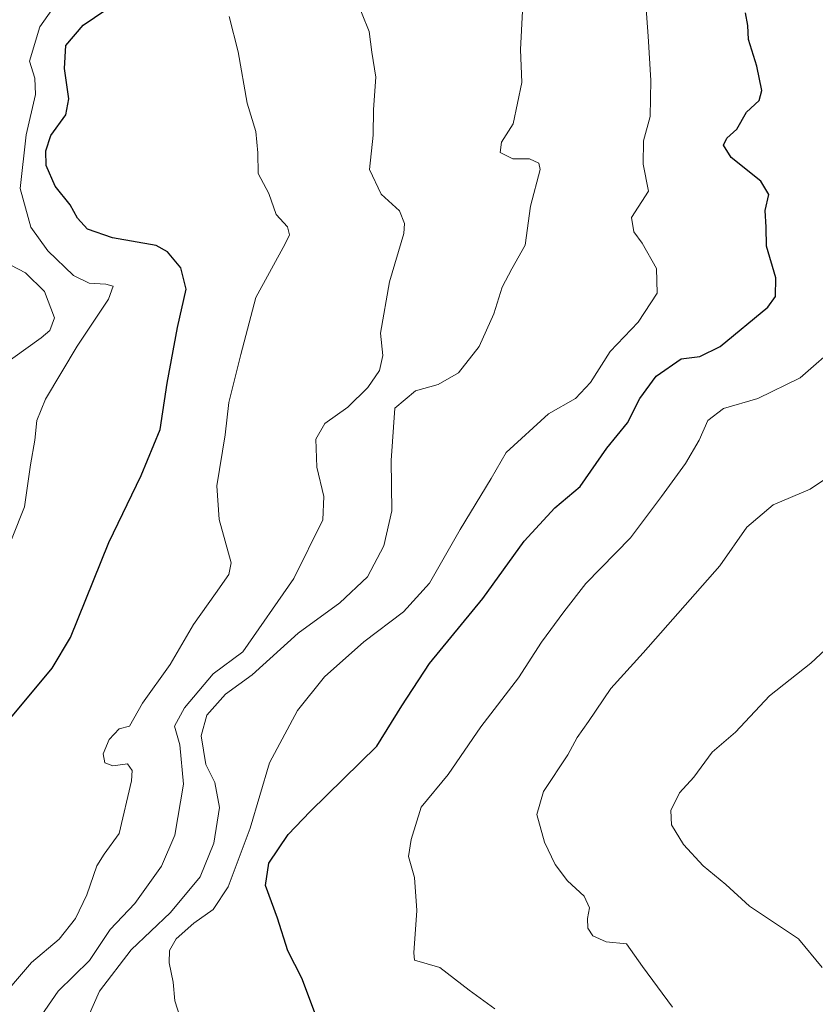
# Model space of a CAD drawing. Units: metres. Extents: x 620768 to 624212, y 4748000 to 4750374.
# Drawn here: x 621564 to 621714, y 4749907 to 4750092 of the extents above; entities that cross this region are included whole.
import ezdxf

# ---------------------------------------------------------------- set-up
doc = ezdxf.new("R2010")
doc.units = ezdxf.units.M
doc.header["$MEASUREMENT"] = 0
doc.layers.add('Curva de nivel maestra', color=30, linetype='Continuous', lineweight=30)
doc.layers.add('Curva de nivel normal', color=30, linetype='Continuous', lineweight=0)

msp = doc.modelspace()

# ---------------------------------------------------------------- linework, layer by layer
at = {"layer": 'Curva de nivel maestra', "color": 30, "linetype": 'Continuous', "lineweight": 30, "flags": 128}
for points, elevation in [([(621561.9100000003, 4749960.450099999), (621569.9500000002, 4749970.1501), (621573.4199999999, 4749975.9301), (621580.6200000001, 4749993.780099999), (621586.7100000001, 4750006.4001), (621590.2800000003, 4750015.0701), (621591.6399999997, 4750023.7401), (621593.5599999996, 4750034.2501), (621595.1600000003, 4750041.460100001), (621594.2100000001, 4750045.4901), (621591.6500000004, 4750048.470100001), (621589.5700000003, 4750049.6601), (621581.3600000005, 4750051.090100001), (621576.6299999999, 4750052.7401), (621574.7400000002, 4750054.8201), (621573.3799999999, 4750057.290100001), (621570.5199999996, 4750060.790100001), (621568.8700000001, 4750064.690099999), (621568.7699999996, 4750067.4801), (621569.7000000002, 4750070.370100001), (621572.5800000001, 4750074.2401), (621573.1399999997, 4750077.2501), (621572.3300000001, 4750082.920100001), (621572.5800000001, 4750087.270099999), (621575.8399999999, 4750091.0701), (621582.1799999997, 4750095.4001)], 775), ([(621620.2999999998, 4749903.050100001), (621616.9600000001, 4749911.840100001), (621614.29, 4749917.030099999), (621612.3799999999, 4749923.140100001), (621610.1399999997, 4749929.280099999), (621610.75, 4749933.520099999), (621614.3600000005, 4749938.880100001), (621618.5, 4749943.1801), (621631.0300000003, 4749955.520099999), (621635.7300000006, 4749963.0701), (621640.9400000004, 4749971.020099999), (621650.9900000002, 4749983.290100001), (621658.7400000002, 4749994.0701), (621664.5099999999, 4750000.3201), (621669.3300000001, 4750004.3201), (621674.3399999999, 4750011.5601), (621678.2000000002, 4750016.290100001), (621680.5099999999, 4750020.9001), (621683.6299999999, 4750025.0801), (621688.2800000003, 4750028.370100001), (621691.79, 4750028.770099999), (621695.6299999999, 4750030.6601), (621704.6200000001, 4750038.0601), (621706.0700000003, 4750040.090100001), (621706.1100000005, 4750043.550100001), (621704.3799999999, 4750049.540100001), (621704.3099999996, 4750053.130100001), (621704.0899999999, 4750056.2501), (621704.7699999996, 4750059.2601), (621703.2699999996, 4750061.7601), (621697.7400000002, 4750066.2301), (621696.2699999996, 4750068.5601), (621696.9000000004, 4750069.860099999), (621698.79, 4750071.540100001), (621700.6200000001, 4750074.7401), (621702.9699999997, 4750076.9101), (621703.4500000002, 4750078.800100001), (621702.5599999996, 4750083.380100001), (621700.9800000006, 4750088.4001), (621700.8200000003, 4750091.0601), (621700.4299999997, 4750093.4001)], 800.0000000000001)]:
    msp.add_lwpolyline(points, dxfattribs=dict(at, elevation=elevation))
at = {"layer": 'Curva de nivel normal', "color": 30, "linetype": 'Continuous', "lineweight": 0, "flags": 128}
for points, elevation in [([(621560.0700000003, 4749988.82), (621564.75, 4750000.480000001), (621565.9199999999, 4750008.4), (621566.75, 4750013.07), (621567.0800000001, 4750016.74), (621568.7100000001, 4750020.74), (621574.6900000004, 4750030.74), (621580.5499999998, 4750039.58), (621581.4600000001, 4750041.99), (621580.0800000001, 4750042.41), (621576.9299999997, 4750042.550000001), (621573.9699999997, 4750044.02), (621569.1500000004, 4750048.640000001), (621565.9800000006, 4750053.130000001), (621563.9699999997, 4750060.380000001), (621565.1100000005, 4750070.5), (621566.8300000001, 4750078.07), (621566.7400000002, 4750081.16), (621565.6900000004, 4750084.32), (621567.6699999999, 4750090.800000001), (621573.5800000001, 4750099.16)], 770), ([(621594.0800000001, 4749904.449999999), (621593.0599999996, 4749907.59), (621592.7199999997, 4749911.119999999), (621592, 4749914.74), (621592.0300000003, 4749917.07), (621593.2800000003, 4749919.289999999), (621596.6200000001, 4749922.220000001), (621600.25, 4749924.789999999), (621603.0800000001, 4749929.02), (621607.2000000002, 4749940.060000001), (621610.8499999996, 4749952.359999999), (621616.0999999996, 4749962.199999999), (621621.2199999997, 4749968.51), (621628.6200000001, 4749975.09), (621636.0599999996, 4749980.75), (621640.9500000002, 4749986.180000001), (621646.75, 4749996.220000001), (621652.5800000001, 4750005.859999999), (621655.3899999997, 4750010.720000001), (621663.3300000001, 4750018), (621668.4000000004, 4750020.880000001), (621671.2300000006, 4750023.9), (621674.9600000001, 4750029.720000001), (621680.2400000002, 4750035.25), (621683.8099999996, 4750040.699999999), (621683.6500000004, 4750045.359999999), (621680.9800000006, 4750050.08), (621679.4299999997, 4750052.220000001), (621678.9900000002, 4750054.92), (621682.1699999999, 4750059.880000001), (621681.1600000003, 4750064.930000001), (621681.2100000001, 4750069.359999999), (621682.4900000002, 4750073.949999999), (621682.6200000001, 4750080.67), (621682.0999999996, 4750089.060000001), (621681.3300000001, 4750099.32)], 795), ([(621567.3600000005, 4749903.960000001), (621571.1100000005, 4749909.42), (621577.0300000003, 4749915.199999999), (621580.9000000004, 4749921.02), (621585.54, 4749925.930000001), (621590.5700000003, 4749932.930000001), (621593.0300000003, 4749938.74), (621594.7100000001, 4749948.380000001), (621594.0199999996, 4749955.76), (621593.0099999999, 4749959.26), (621594.8899999997, 4749962.680000001), (621600.2400000002, 4749969.07), (621605.8399999999, 4749973.210000001), (621615.4699999997, 4749987.01), (621620.8700000001, 4749998.09), (621621.0999999996, 4750002.439999999), (621619.79, 4750007.949999999), (621619.5599999996, 4750013.220000001), (621621.25, 4750016.199999999), (621625.6100000005, 4750019.24), (621629.3799999999, 4750022.939999999), (621631.54, 4750026.180000001), (621632.1699999999, 4750028.99), (621631.75, 4750033.16), (621633.4299999997, 4750042.84), (621636.1100000005, 4750051.939999999), (621636.29, 4750053.800000001), (621635.29, 4750056.199999999), (621631.8799999999, 4750059.32), (621629.6699999999, 4750063.939999999), (621630.3600000005, 4750070.380000001), (621630.4299999997, 4750075.220000001), (621630.8499999996, 4750081.34), (621630.1399999997, 4750086), (621629.5999999996, 4750089.91), (621626.9800000006, 4750096.51)], 785), ([(621559.2999999998, 4749906.960000001), (621566.0999999996, 4749914.810000001), (621571.2999999998, 4749919.17), (621574.3600000005, 4749923.07), (621576.4699999997, 4749927.539999999), (621578.3600000005, 4749932.960000001), (621579.79, 4749935.210000001), (621582.5599999996, 4749939.07), (621584.9000000004, 4749948.99), (621585.0199999996, 4749950.939999999), (621584.1500000004, 4749952.15), (621581.4100000003, 4749951.82), (621579.9000000004, 4749952.390000001), (621579.5800000001, 4749954.039999999), (621580.7000000002, 4749956.75), (621582.5800000001, 4749958.730000001), (621584.5199999996, 4749959.279999999), (621587, 4749963.58), (621592.1799999997, 4749970.880000001), (621596.5800000001, 4749978.380000001), (621600.6799999997, 4749984.24), (621603.2100000001, 4749987.77), (621603.6699999999, 4749989.970000001), (621601.3799999999, 4749998.100000001), (621600.9600000001, 4750004.449999999), (621602.5300000003, 4750014.02), (621603.2199999997, 4750020.140000001), (621605.5, 4750029.17), (621608.29, 4750039.91), (621613.8099999996, 4750049.970000001), (621614.5999999996, 4750051.67), (621614.2199999997, 4750053.189999999), (621612.1200000001, 4750055.5), (621610.75, 4750059.460000001), (621608.7300000006, 4750063.17), (621608.7000000002, 4750067.07), (621608.3200000003, 4750071.07), (621606.6799999997, 4750076.4), (621605, 4750086.07), (621603.2800000003, 4750092.74)], 780), ([(621576.7599999999, 4749904.59), (621578.8600000005, 4749909.439999999), (621584.8099999996, 4749917.17), (621592.2199999997, 4749924.199999999), (621597.7999999998, 4749930.9), (621600.3799999999, 4749937.230000001), (621601.4699999997, 4749943.939999999), (621600.5999999996, 4749948.65), (621598.8899999997, 4749952.02), (621597.9900000002, 4749957.470000001), (621599.0899999999, 4749961.33), (621602.5800000001, 4749965.27), (621607.5800000001, 4749968.91), (621616.25, 4749976.76), (621624.0999999996, 4749982.439999999), (621629.3099999996, 4749987.34), (621632.3899999997, 4749993.180000001), (621633.8700000001, 4749999.730000001), (621633.7400000002, 4750009.230000001), (621634.4100000003, 4750019.07), (621638.3399999999, 4750022.34), (621642.6100000005, 4750023.49), (621646.4000000004, 4750025.680000001), (621650.3099999996, 4750030.689999999), (621653.0499999998, 4750036.83), (621654.6200000001, 4750041.82), (621656.4400000004, 4750045.26), (621658.9299999997, 4750049.74), (621659.9699999997, 4750057.07), (621661.7699999996, 4750063.939999999), (621661.5199999996, 4750065.130000001), (621659.7699999996, 4750065.980000001), (621656.6399999997, 4750065.99), (621654.2699999996, 4750067.16), (621654.5, 4750069.100000001), (621656.6900000004, 4750072.529999999), (621658.3600000005, 4750080.289999999), (621658.1100000005, 4750086.539999999), (621658.4699999997, 4750093.76)], 790), ([(621560.0700000003, 4750026.74), (621567.9400000004, 4750032.300000001), (621569.5199999996, 4750033.67), (621570.3899999997, 4750036.060000001), (621568.5199999996, 4750041), (621564.9600000001, 4750044.51), (621562.2000000002, 4750045.960000001)], 765), ([(621653.2400000002, 4749906.08), (621648.4100000003, 4749909.619999999), (621642.9100000003, 4749913.850000001), (621638.1100000005, 4749915.26), (621638.0199999996, 4749916.630000001), (621638.5599999996, 4749924.560000001), (621638.1600000003, 4749930.779999999), (621637.0300000003, 4749934.74), (621637.4900000002, 4749937.960000001), (621639.3899999997, 4749944.029999999), (621644.5, 4749950.17), (621650.5899999999, 4749959.109999999), (621657.7000000002, 4749968.350000001), (621662.0499999998, 4749975.060000001), (621666.25, 4749980.74), (621670.4000000004, 4749986.07), (621678.7999999998, 4749994.66), (621684.6200000001, 4750002.430000001), (621689.1299999999, 4750008.66), (621691.7199999997, 4750013.07), (621693.3499999996, 4750016.74), (621696.2800000003, 4750018.980000001), (621702.7300000006, 4750020.91), (621710.6600000003, 4750024.74), (621718.1799999997, 4750031.26)], 805), ([(621686.6900000004, 4749906.4), (621681, 4749914.08), (621678.04, 4749918.32), (621674.1900000004, 4749918.680000001), (621671.6799999997, 4749919.84), (621670.7400000002, 4749921.24), (621670.6699999999, 4749923.08), (621671.0599999996, 4749925.07), (621670.0800000001, 4749927.26), (621666.9299999997, 4749930.16), (621664.5800000001, 4749933.26), (621662.6100000005, 4749937.430000001), (621661.1600000003, 4749942.65), (621662.3899999997, 4749946.970000001), (621666.9900000002, 4749953.869999999), (621668.7400000002, 4749957.109999999), (621670.8899999997, 4749960.130000001), (621675.0599999996, 4749966.34), (621681.1600000003, 4749973.02), (621695.5800000001, 4749989.430000001), (621700.6399999997, 4749996.689999999), (621705.6299999999, 4750000.91), (621712.54, 4750003.850000001), (621716.3700000001, 4750006.380000001)], 810), ([(621714.8200000003, 4749913.869999999), (621710.3700000001, 4749919.25), (621701.1500000004, 4749925.41), (621696.6799999997, 4749929.51), (621692.4699999997, 4749932.960000001), (621688.7599999999, 4749937), (621686.4900000002, 4749940.730000001), (621686.3799999999, 4749943.4), (621687.9800000006, 4749946.720000001), (621690.7000000002, 4749949.66), (621694.1600000003, 4749954.380000001), (621698.54, 4749958.130000001), (621704.9100000003, 4749964.980000001), (621712.7100000001, 4749971.130000001), (621719.0700000003, 4749977.07)], 815)]:
    msp.add_lwpolyline(points, dxfattribs=dict(at, elevation=elevation))

doc.saveas('drawing.dxf')
